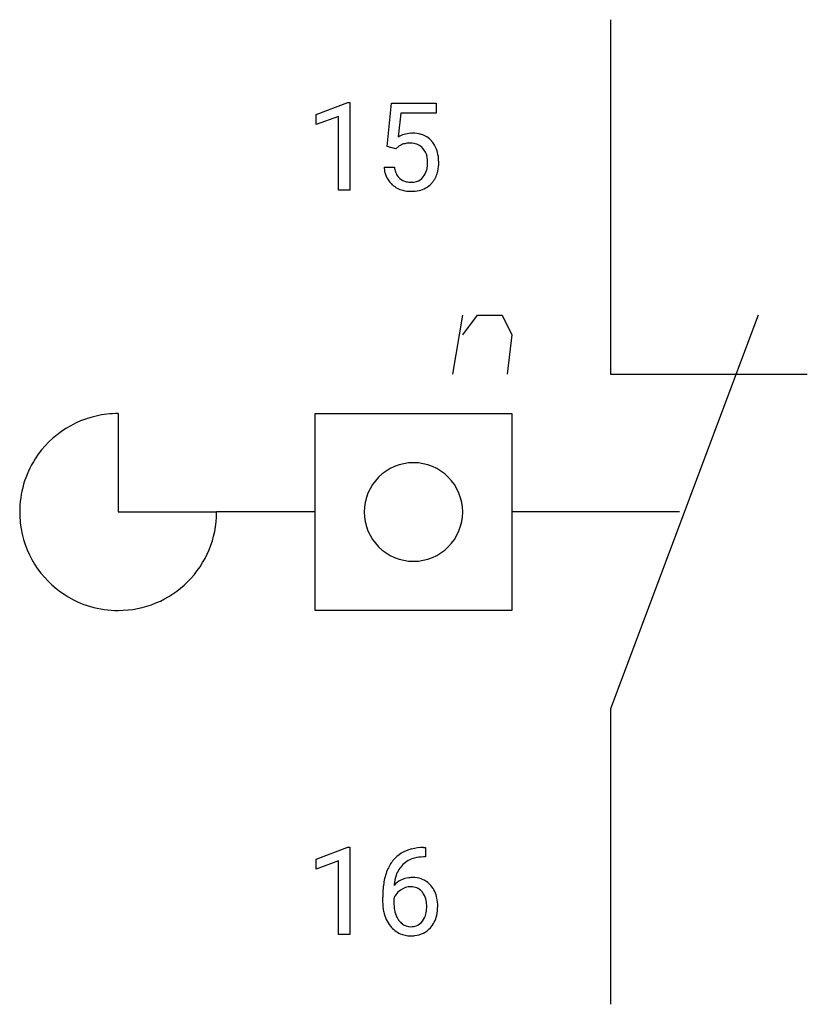
# Model space of a CAD drawing. Extents: x 2.8 to 13.4, y -2.8 to 10.5.
import ezdxf

# ---------------------------------------------------------------- set-up
doc = ezdxf.new("R2010")
doc.units = 0
for name, color, linetype in [('DEFAULT_255_1_234', 255, 'CONTINUOUS'), ('DEFAULT_255_2_778', 255, 'CONTINUOUS'), ('DEFAULT_255_2_778_3', 255, 'CONTINUOUS')]:
    doc.layers.add(name, color=color, linetype=linetype)

msp = doc.modelspace()

# ---------------------------------------------------------------- linework, layer by layer
at = {"layer": 'DEFAULT_255_1_234'}
for p, q in [((6.763, 9.177), (7.188, 9.337)), ((7.188, 9.337), (7.212, 9.337)), ((7.212, 9.337), (7.212, 8.162)), ((7.715, 8.748), (7.775, 9.331)), ((7.775, 9.331), (8.374, 9.331)), ((8.374, 9.331), (8.374, 9.194)), ((6.763, 9.042), (6.763, 9.177)), ((7.062, 9.152), (6.763, 9.042)), ((7.062, 8.162), (7.062, 9.152)), ((7.901, 9.194), (7.865, 8.875)), ((8.374, 9.194), (7.901, 9.194)), ((7.834, 8.718), (7.715, 8.748)), ((7.874, 8.75), (7.834, 8.718)), ((7.674, 8.47), (7.814, 8.47)), ((7.212, 8.162), (7.062, 8.162)), ((6.763, -0.827), (7.188, -0.667)), ((7.188, -0.667), (7.212, -0.667)), ((7.212, -0.667), (7.212, -1.842)), ((8.204, -0.672), (8.23, -0.672)), ((8.23, -0.672), (8.23, -0.798)), ((6.763, -0.962), (6.763, -0.827)), ((7.062, -0.852), (6.763, -0.962)), ((7.062, -1.842), (7.062, -0.852)), ((8.23, -0.798), (8.203, -0.798)), ((7.656, -1.397), (7.656, -1.34)), ((7.805, -1.359), (7.805, -1.414)), ((7.212, -1.842), (7.062, -1.842))]:
    msp.add_line(p, q, dxfattribs=at)
for centre, radius, start, end in [((8.051, 8.557), 0.368, 93.7182, 120.2539), ((8.06, 8.476), 0.449, 89.966, 94.2496), ((8.064, 8.535), 0.39, 73.8043, 90.5586), ((8.088, 8.621), 0.302, 41.3071, 73.543), ((7.981, 8.61), 0.176, 114.1951, 127.3641), ((8.004, 8.556), 0.235, 98.9831, 113.8909), ((8.024, 8.433), 0.36, 89.6805, 99.1614), ((8.026, 8.5), 0.293, 84.6958, 90.0676), ((8.039, 8.581), 0.211, 41.785, 85.9893), ((8.046, 8.585), 0.356, 13.5076, 41.2174), ((8.016, 8.561), 0.241, 12.649, 41.6081), ((7.91, 8.536), 0.35, 359.5577, 12.9535), ((7.882, 8.542), 0.526, 1.1331, 13.8829), ((8.121, 8.508), 0.449, 184.9247, 194.4976), ((8.14, 8.512), 0.329, 187.3601, 198.6733), ((7.902, 8.522), 0.358, 344.2412, 356.7357), ((7.777, 8.533), 0.483, 356.3549, 0.05), ((7.869, 8.531), 0.54, 347.8572, 0.4293), ((7.741, 8.535), 0.667, 359.9919, 1.5443), ((7.997, 8.472), 0.32, 193.7537, 228.5271), ((8.035, 8.475), 0.218, 198.4452, 217.7945), ((8.006, 8.454), 0.182, 218.2887, 228.5612), ((8.055, 8.457), 0.188, 286.7251, 320.6004), ((8.017, 8.488), 0.237, 320.6713, 344.5442), ((8.044, 8.491), 0.36, 323.673, 348.1673), ((8.005, 8.484), 0.334, 228.9024, 256.3314), ((8.016, 8.468), 0.198, 228.9655, 258.1235), ((8.036, 8.556), 0.288, 257.7258, 270.4014), ((8.041, 8.511), 0.244, 269.4204, 286.4209), ((8.079, 8.469), 0.319, 281.8396, 316.5458), ((8.073, 8.473), 0.326, 316.8171, 323.1493), ((8.035, 8.604), 0.458, 256.2427, 270.4486), ((8.042, 8.625), 0.479, 269.577, 282.4215), ((8.144, -1.131), 0.451, 102.8716, 140.8565), ((8.208, -1.375), 0.703, 90.3778, 103.5869), ((8.208, -1.177), 0.53, 141.4298, 157.8541), ((8.186, -1.164), 0.369, 134.5303, 161.6211), ((8.169, -1.153), 0.35, 104.2855, 133.8629), ((8.208, -1.298), 0.5, 90.6001, 104.5147), ((8.429, -1.265), 0.768, 157.9803, 171.6247), ((8.351, -1.222), 0.545, 161.285, 174.2077), ((8.869, -1.333), 1.213, 171.4525, 180.3159), ((8.037, -1.38), 0.303, 95.8331, 138.9955), ((8.492, -1.242), 0.687, 173.7811, 174.9255), ((8.059, -1.508), 0.433, 89.8754, 97.0544), ((8.064, -1.424), 0.349, 71.6408, 90.624), ((8.079, -1.369), 0.292, 39.6368, 71.019), ((8.015, -1.424), 0.376, 10.6587, 39.9044), ((8.021, -1.437), 0.23, 145.2975, 160.266), ((8.039, -1.451), 0.252, 124.9745, 144.8959), ((8.034, -1.436), 0.237, 89.8751, 126.2072), ((8.035, -1.433), 0.235, 85.0141, 90.0513), ((8.042, -1.383), 0.184, 36.8251, 85.7416), ((8, -1.422), 0.241, 32.3035, 38.0827), ((7.969, -1.438), 0.276, 11.0482, 31.8146), ((8.31, -1.401), 0.655, 179.6345, 191.7836), ((8.329, -1.417), 0.523, 179.6514, 190.2856), ((7.841, -1.465), 0.407, 359.6214, 11.2839), ((7.86, -1.457), 0.535, 359.6826, 11.1326), ((8.117, -1.445), 0.456, 191.4116, 218.6078), ((8.159, -1.449), 0.351, 190.0945, 207.5098), ((7.983, -1.503), 0.261, 322.6008, 346.5182), ((7.867, -1.473), 0.38, 346.2582, 358.7742), ((7.766, -1.468), 0.482, 358.3755, 0.0098), ((8.023, -1.505), 0.367, 318.141, 347.6119), ((7.856, -1.464), 0.539, 347.2487, 0.4369), ((8.103, -1.476), 0.288, 207.9583, 216.3251), ((8.069, -1.504), 0.245, 215.7661, 232.5457), ((8.03, -1.552), 0.183, 232.8005, 270.6606), ((8.044, -1.551), 0.183, 289.1833, 322.9684), ((8.029, -1.518), 0.341, 218.1665, 245.8781), ((8.028, -1.504), 0.354, 246.914, 270.7437), ((8.035, -1.516), 0.219, 269.3554, 288.4744), ((8.056, -1.531), 0.325, 275.6342, 317.8248), ((8.033, -1.401), 0.457, 269.8874, 276.7918)]:
    msp.add_arc(centre, radius, start, end, dxfattribs=at)
at = {"layer": 'DEFAULT_255_2_778'}
for p, q in [((10.716, 10.451), (10.716, 5.689)), ((8.599, 5.689), (8.731, 6.482)), ((8.731, 6.218), (8.93, 6.482)), ((8.93, 6.482), (9.26, 6.482)), ((9.26, 6.482), (9.393, 6.218)), ((12.7, 6.482), (10.716, 1.191)), ((9.393, 6.218), (9.327, 5.689)), ((10.716, 5.689), (13.361, 5.689)), ((4.101, 5.159), (4.101, 3.837)), ((6.747, 5.159), (9.393, 5.159)), ((6.747, 2.514), (6.747, 5.159)), ((9.393, 5.159), (9.393, 2.514)), ((4.101, 3.837), (5.424, 3.837)), ((7.408, 3.836), (7.408, 3.836)), ((9.393, 2.514), (6.747, 2.514)), ((10.716, 1.191), (10.716, -2.778))]:
    msp.add_line(p, q, dxfattribs=at)
for centre, radius, start, end in [((4.101, 3.822), 1.337, 89.9886, 96.4899), ((4.101, 3.837), 1.323, 96.564, 147.393), ((4.095, 3.839), 1.317, 147.3212, 180.0916), ((8.068, 3.838), 0.66, 89.871, 180.129), ((8.071, 3.838), 0.66, 359.8692, 90.1222), ((4.115, 3.836), 1.337, 179.9886, 186.4899), ((4.182, 3.834), 1.242, 359.9957, 0.1173), ((8.068, 3.835), 0.66, 179.8778, 270.1308), ((8.071, 3.835), 0.66, 269.876, 0.124), ((4.104, 3.834), 1.32, 314.993, 0.0061), ((4.101, 3.836), 1.323, 186.564, 237.393), ((4.104, 3.834), 1.32, 269.9939, 315.007), ((4.099, 3.83), 1.317, 237.3212, 270.0916), ((4.104, 3.756), 1.242, 269.8827, 270.0043)]:
    msp.add_arc(centre, radius, start, end, dxfattribs=at)
at = {"layer": 'DEFAULT_255_2_778_3'}
for p, q in [((6.747, 3.837), (5.424, 3.837)), ((11.642, 3.837), (9.393, 3.837))]:
    msp.add_line(p, q, dxfattribs=at)

doc.saveas('drawing.dxf')
